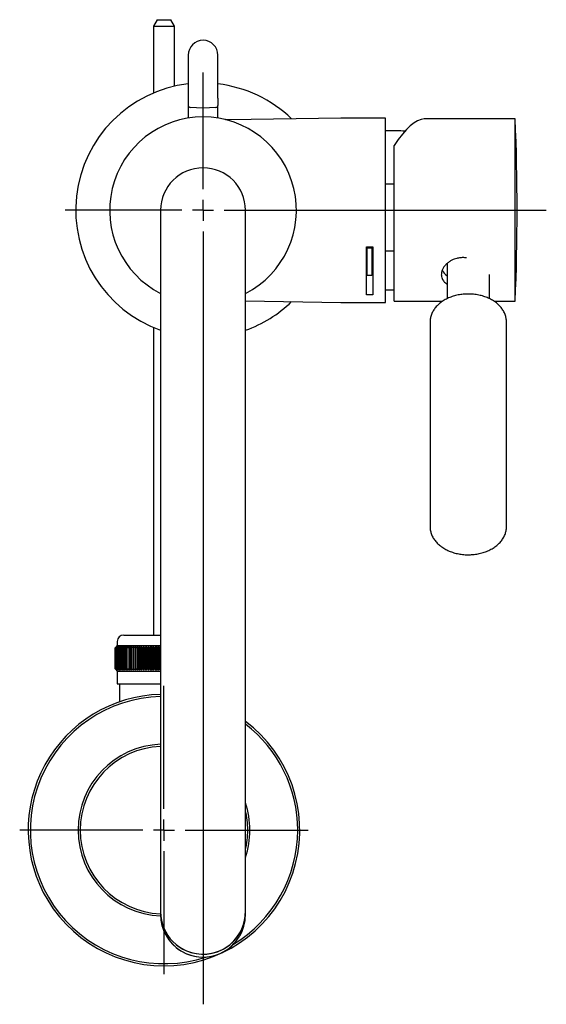
# Model space of a CAD drawing. Units: millimetres. Extents: x 2 to 471, y -627 to 564.
# Drawn here: x 2 to 126, y -548 to -316 of the extents above; entities that cross this region are included whole.
import ezdxf

# ---------------------------------------------------------------- set-up
doc = ezdxf.new("R2010")
doc.units = ezdxf.units.MM
doc.layers.add('MITTELLINIEN', color=7, linetype='Continuous')

# ---------------------------------------------------------------- blocks, each defined once
blk = doc.blocks.new('SW_CENTERMARKSYMBOL_1')
at = {"layer": 'MITTELLINIEN', "color": 0}
for p, q in [((0, 5), (0, 32.5)), ((0, 0), (0, 2.5)), ((-5, 0), (-32.5, 0)), ((0, 0), (-2.5, 0)), ((0, 0), (0, -2.5)), ((0, 0), (2.5, 0)), ((5, 0), (80.88, 0)), ((0, -5), (0, -187.21))]:
    blk.add_line(p, q, dxfattribs=at)
blk = doc.blocks.new('SW_CENTERMARKSYMBOL_2')
at = {"layer": 'MITTELLINIEN', "color": 0}
for p, q in [((0, 5), (0, 34)), ((0, 0), (0, 2.5)), ((-5, 0), (-34, 0)), ((0, 0), (-2.5, 0)), ((0, 0), (0, -2.5)), ((0, 0), (2.5, 0)), ((5, 0), (34, 0)), ((0, -5), (0, -34))]:
    blk.add_line(p, q, dxfattribs=at)

msp = doc.modelspace()

# ---------------------------------------------------------------- linework, layer by layer
at = {"color": 7, "linetype": 'Continuous', "lineweight": 25}
for p, q in [((34.06, -316.11), (33.19, -317.61)), ((33.19, -317.61), (33.19, -333.41)), ((33.19, -317.61), (38.19, -317.61)), ((34.06, -316.11), (37.33, -316.11)), ((38.19, -317.61), (37.33, -316.11)), ((38.19, -331.79), (38.19, -317.61)), ((41.39, -324.47), (41.39, -334.63)), ((48.39, -334.63), (48.39, -324.47)), ((41.39, -334.63), (41.39, -336.31)), ((41.39, -336.31), (41.39, -339.32)), ((48.39, -334.63), (48.39, -336.31)), ((48.39, -339.32), (48.39, -336.31)), ((44.86, -336.97), (41.86, -336.81)), ((47.91, -336.81), (44.91, -336.97)), ((77.39, -339.29), (50.94, -339.75)), ((87.89, -339.29), (77.39, -339.29)), ((87.89, -382.79), (87.89, -339.29)), ((118.42, -339.5), (96.98, -339.5)), ((118.42, -382.5), (118.42, -339.5)), ((90.49, -342.29), (87.89, -342.29)), ((89.89, -382.5), (89.89, -345.8)), ((89.89, -354.86), (87.89, -354.86)), ((34.89, -361.04), (34.89, -525.99)), ((54.89, -525.99), (54.89, -361.04)), ((83.39, -369.68), (84.89, -369.68)), ((83.39, -381), (83.39, -369.68)), ((84.69, -369.8), (83.59, -369.8)), ((83.59, -369.88), (83.59, -369.8)), ((83.59, -369.88), (84.69, -369.88)), ((83.59, -376.42), (83.59, -369.88)), ((84.69, -369.88), (84.69, -369.8)), ((84.69, -369.88), (84.69, -376.42)), ((84.89, -369.68), (84.89, -381)), ((87.89, -370.6), (89.89, -370.6)), ((102.39, -374.08), (102.39, -381.88)), ((84.69, -376.42), (83.59, -376.42)), ((112.39, -381.88), (112.39, -376.2)), ((87.89, -379.79), (89.89, -379.79)), ((54.89, -382.39), (77.39, -382.79)), ((77.39, -382.79), (87.89, -382.79)), ((83.39, -380.92), (84.89, -380.92)), ((84.89, -381), (83.39, -381)), ((89.89, -382.5), (101.31, -382.5)), ((113.46, -382.5), (118.42, -382.5)), ((98.39, -387.36), (98.39, -387.38)), ((98.39, -387.38), (98.39, -435.66)), ((116.39, -435.66), (116.39, -387.38)), ((33.19, -388.66), (33.19, -461.18)), ((26.19, -461.18), (34.89, -461.18)), ((24.19, -464.18), (24.5, -463.88)), ((24.29, -464.09), (24.19, -464.18)), ((24.19, -464.18), (24.19, -464.18)), ((24.19, -469.18), (24.19, -464.18)), ((24.19, -464.18), (24.19, -469.18)), ((24.22, -464.18), (24.54, -463.88)), ((24.5, -463.88), (24.22, -464.18)), ((24.22, -464.18), (24.22, -464.18)), ((24.22, -469.18), (24.22, -464.18)), ((24.22, -464.18), (24.22, -469.18)), ((24.27, -464.18), (24.6, -463.88)), ((24.54, -463.88), (24.27, -464.18)), ((24.27, -464.18), (24.27, -464.18)), ((24.27, -469.18), (24.27, -464.18)), ((24.27, -464.18), (24.27, -469.18)), ((24.69, -463.68), (24.29, -464.09)), ((24.35, -464.18), (24.7, -463.88)), ((24.6, -463.88), (24.35, -464.18)), ((24.35, -464.18), (24.35, -464.18)), ((24.35, -469.18), (24.35, -464.18)), ((24.35, -464.18), (24.35, -469.18)), ((24.7, -463.88), (24.46, -464.18)), ((24.46, -464.18), (24.47, -464.18)), ((24.46, -464.18), (24.46, -469.18)), ((24.47, -464.18), (24.83, -463.88)), ((24.47, -469.18), (24.47, -464.18)), ((24.61, -464.18), (24.98, -463.88)), ((24.83, -463.88), (24.61, -464.18)), ((24.61, -464.18), (24.61, -464.18)), ((24.61, -469.18), (24.61, -464.18)), ((24.61, -464.18), (24.61, -469.18)), ((24.69, -462.68), (24.69, -463.68)), ((24.69, -463.68), (34.89, -463.68)), ((24.79, -464.18), (25.17, -463.88)), ((24.98, -463.88), (24.79, -464.18)), ((24.79, -464.18), (24.79, -464.18)), ((24.79, -469.18), (24.79, -464.18)), ((24.79, -464.18), (24.79, -469.18)), ((25.17, -463.88), (24.99, -464.18)), ((24.99, -464.18), (24.99, -464.18)), ((24.99, -469.18), (24.99, -464.18)), ((24.99, -464.18), (24.99, -469.18)), ((25.23, -464.18), (25.63, -463.88)), ((25.23, -464.18), (25.23, -464.18)), ((25.23, -469.18), (25.23, -464.18)), ((25.23, -464.18), (25.23, -469.18)), ((25.49, -464.18), (25.9, -463.88)), ((25.63, -463.88), (25.49, -464.18)), ((25.49, -464.18), (25.49, -464.18)), ((25.49, -469.18), (25.49, -464.18)), ((25.49, -464.18), (25.49, -469.18)), ((25.9, -463.88), (25.78, -464.18)), ((25.78, -464.18), (25.79, -464.18)), ((25.78, -464.18), (25.78, -469.18)), ((25.79, -464.18), (26.19, -463.88)), ((25.79, -469.18), (25.79, -464.18)), ((26.1, -464.18), (26.52, -463.88)), ((26.19, -463.88), (26.1, -464.18)), ((26.1, -464.18), (26.1, -464.18)), ((26.1, -469.18), (26.1, -464.18)), ((26.1, -464.18), (26.1, -469.18)), ((26.52, -463.88), (26.44, -464.18)), ((26.44, -464.18), (26.45, -464.18)), ((26.44, -464.18), (26.44, -469.18)), ((26.45, -464.18), (26.87, -463.88)), ((26.45, -469.18), (26.45, -464.18)), ((26.87, -463.88), (26.81, -464.18)), ((26.81, -464.18), (26.82, -464.18)), ((26.81, -464.18), (26.81, -469.18)), ((26.82, -464.18), (27.24, -463.88)), ((26.82, -469.18), (26.82, -464.18)), ((27.24, -463.88), (27.21, -464.18)), ((27.21, -464.18), (27.22, -464.18)), ((27.21, -464.18), (27.21, -469.18)), ((27.22, -464.18), (27.63, -463.88)), ((27.22, -469.18), (27.22, -464.18)), ((27.63, -464.18), (28.05, -463.88)), ((27.63, -463.88), (27.63, -464.18)), ((27.63, -464.18), (27.63, -464.18)), ((27.63, -469.18), (27.63, -464.18)), ((27.63, -464.18), (27.63, -469.18)), ((28.05, -463.88), (28.07, -464.18)), ((28.05, -469.48), (28.05, -463.88)), ((28.07, -464.18), (28.49, -463.88)), ((28.07, -464.18), (28.07, -464.18)), ((28.07, -469.18), (28.07, -464.18)), ((28.07, -464.18), (28.07, -469.18)), ((28.49, -463.88), (28.53, -464.18)), ((28.49, -469.48), (28.49, -463.88)), ((28.53, -464.18), (28.95, -463.88)), ((28.53, -464.18), (28.53, -464.18)), ((28.53, -469.18), (28.53, -464.18)), ((28.53, -464.18), (28.53, -469.18)), ((28.95, -463.88), (29.01, -464.18)), ((28.95, -469.48), (28.95, -463.88)), ((29.01, -464.18), (29.02, -464.18)), ((29.01, -464.18), (29.01, -469.18)), ((29.02, -464.18), (29.43, -463.88)), ((29.02, -469.18), (29.02, -464.18)), ((29.43, -463.88), (29.51, -464.18)), ((29.43, -469.48), (29.43, -463.88)), ((29.51, -464.18), (29.92, -463.88)), ((29.51, -464.18), (29.51, -464.18)), ((29.51, -469.18), (29.51, -464.18)), ((29.51, -464.18), (29.51, -469.18)), ((29.92, -463.88), (30.02, -464.18)), ((29.92, -469.48), (29.92, -463.88)), ((30.02, -464.18), (30.03, -464.18)), ((30.02, -464.18), (30.02, -469.18)), ((30.03, -464.18), (30.43, -463.88)), ((30.03, -469.18), (30.03, -464.18)), ((30.43, -463.88), (30.55, -464.18)), ((30.43, -469.48), (30.43, -463.88)), ((30.55, -464.18), (30.56, -464.18)), ((30.55, -464.18), (30.55, -469.18)), ((30.56, -464.18), (30.96, -463.88)), ((30.56, -469.18), (30.56, -464.18)), ((30.96, -463.88), (31.1, -464.18)), ((30.96, -469.48), (30.96, -463.88)), ((31.1, -464.18), (31.11, -464.18)), ((31.1, -464.18), (31.1, -469.18)), ((31.11, -464.18), (31.49, -463.88)), ((31.11, -469.18), (31.11, -464.18)), ((31.49, -463.88), (31.66, -464.18)), ((31.49, -469.48), (31.49, -463.88)), ((31.66, -464.18), (31.67, -464.18)), ((31.66, -464.18), (31.66, -469.18)), ((31.67, -464.18), (32.04, -463.88)), ((31.67, -469.18), (31.67, -464.18)), ((32.04, -463.88), (32.23, -464.18)), ((32.04, -469.48), (32.04, -463.88)), ((32.23, -464.18), (32.24, -464.18)), ((32.23, -464.18), (32.23, -469.18)), ((32.24, -464.18), (32.6, -463.88)), ((32.24, -469.18), (32.24, -464.18)), ((32.6, -463.88), (32.8, -464.18)), ((32.6, -469.48), (32.6, -463.88)), ((32.8, -464.18), (32.81, -464.18)), ((32.8, -464.18), (32.8, -469.18)), ((32.81, -464.18), (33.17, -463.88)), ((32.81, -469.18), (32.81, -464.18)), ((33.17, -463.88), (33.39, -464.18)), ((33.17, -469.48), (33.17, -463.88)), ((33.39, -464.18), (33.4, -464.18)), ((33.39, -464.18), (33.39, -469.18)), ((33.4, -464.18), (33.74, -463.88)), ((33.4, -469.18), (33.4, -464.18)), ((33.74, -463.88), (33.98, -464.18)), ((33.74, -469.48), (33.74, -463.88)), ((33.98, -464.18), (33.99, -464.18)), ((33.98, -464.18), (33.98, -469.18)), ((33.99, -464.18), (34.32, -463.88)), ((33.99, -469.18), (33.99, -464.18)), ((34.32, -463.88), (34.58, -464.18)), ((34.32, -469.48), (34.32, -463.88)), ((34.58, -464.18), (34.59, -464.18)), ((34.58, -464.18), (34.58, -469.18)), ((34.59, -464.18), (34.89, -463.9)), ((34.59, -469.18), (34.59, -464.18)), ((24.19, -469.18), (24.29, -469.27)), ((24.19, -469.18), (24.19, -469.18)), ((24.5, -469.48), (24.19, -469.18)), ((24.22, -469.18), (24.5, -469.48)), ((24.22, -469.18), (24.22, -469.18)), ((24.54, -469.48), (24.22, -469.18)), ((24.27, -469.18), (24.54, -469.48)), ((24.27, -469.18), (24.27, -469.18)), ((24.6, -469.48), (24.27, -469.18)), ((24.29, -469.27), (24.69, -469.68)), ((24.35, -469.18), (24.6, -469.48)), ((24.35, -469.18), (24.35, -469.18)), ((24.7, -469.48), (24.35, -469.18)), ((24.46, -469.18), (24.7, -469.48)), ((24.46, -469.18), (24.47, -469.18)), ((24.83, -469.48), (24.47, -469.18)), ((24.61, -469.18), (24.83, -469.48)), ((24.61, -469.18), (24.61, -469.18)), ((24.98, -469.48), (24.61, -469.18)), ((24.69, -469.68), (24.69, -472.68)), ((24.69, -469.68), (34.89, -469.68)), ((24.79, -469.18), (24.98, -469.48)), ((24.79, -469.18), (24.79, -469.18)), ((25.17, -469.48), (24.79, -469.18)), ((24.99, -469.18), (25.17, -469.48)), ((24.99, -469.18), (24.99, -469.18)), ((25.23, -469.18), (25.23, -469.18)), ((25.63, -469.48), (25.23, -469.18)), ((25.49, -469.18), (25.63, -469.48)), ((25.49, -469.18), (25.49, -469.18)), ((25.9, -469.48), (25.49, -469.18)), ((25.78, -469.18), (25.9, -469.48)), ((25.78, -469.18), (25.79, -469.18)), ((26.19, -469.48), (25.79, -469.18)), ((26.1, -469.18), (26.19, -469.48)), ((26.1, -469.18), (26.1, -469.18)), ((26.52, -469.48), (26.1, -469.18)), ((26.44, -469.18), (26.52, -469.48)), ((26.44, -469.18), (26.45, -469.18)), ((26.87, -469.48), (26.45, -469.18)), ((26.81, -469.18), (26.87, -469.48)), ((26.81, -469.18), (26.82, -469.18)), ((27.24, -469.48), (26.82, -469.18)), ((27.21, -469.18), (27.24, -469.48)), ((27.21, -469.18), (27.22, -469.18)), ((27.63, -469.48), (27.22, -469.18)), ((27.63, -469.18), (27.63, -469.48)), ((27.63, -469.18), (27.63, -469.18)), ((28.05, -469.48), (27.63, -469.18)), ((28.07, -469.18), (28.05, -469.48)), ((28.07, -469.18), (28.07, -469.18)), ((28.49, -469.48), (28.07, -469.18)), ((28.53, -469.18), (28.49, -469.48)), ((28.53, -469.18), (28.53, -469.18)), ((28.95, -469.48), (28.53, -469.18)), ((29.01, -469.18), (28.95, -469.48)), ((29.01, -469.18), (29.02, -469.18)), ((29.43, -469.48), (29.02, -469.18)), ((29.51, -469.18), (29.43, -469.48)), ((29.51, -469.18), (29.51, -469.18)), ((29.92, -469.48), (29.51, -469.18)), ((30.02, -469.18), (29.92, -469.48)), ((30.02, -469.18), (30.03, -469.18)), ((30.43, -469.48), (30.03, -469.18)), ((30.55, -469.18), (30.43, -469.48)), ((30.55, -469.18), (30.56, -469.18)), ((30.96, -469.48), (30.56, -469.18)), ((31.1, -469.18), (30.96, -469.48)), ((31.1, -469.18), (31.11, -469.18)), ((31.49, -469.48), (31.11, -469.18)), ((31.66, -469.18), (31.49, -469.48)), ((31.66, -469.18), (31.67, -469.18)), ((32.04, -469.48), (31.67, -469.18)), ((32.23, -469.18), (32.04, -469.48)), ((32.23, -469.18), (32.24, -469.18)), ((32.6, -469.48), (32.24, -469.18)), ((32.8, -469.18), (32.6, -469.48)), ((32.8, -469.18), (32.81, -469.18)), ((33.17, -469.48), (32.81, -469.18)), ((33.39, -469.18), (33.17, -469.48)), ((33.39, -469.18), (33.4, -469.18)), ((33.74, -469.48), (33.4, -469.18)), ((33.98, -469.18), (33.74, -469.48)), ((33.98, -469.18), (33.99, -469.18)), ((34.32, -469.48), (33.99, -469.18)), ((34.58, -469.18), (34.32, -469.48)), ((34.58, -469.18), (34.59, -469.18)), ((34.89, -469.46), (34.59, -469.18)), ((24.69, -472.68), (34.89, -472.68)), ((25.22, -472.68), (25.22, -476.94)), ((34.89, -525.99), (34.89, -526.44)), ((34.89, -526.44), (34.89, -527.12)), ((34.89, -526.44), (34.89, -527.11)), ((54.89, -526.44), (54.89, -525.99)), ((54.89, -527.12), (54.89, -526.44)), ((54.89, -527.11), (54.89, -526.44))]:
    msp.add_line(p, q, dxfattribs=at)
for centre, radius, start, end in [((44.89, -324.47), 3.5, 90, 180), ((44.89, -324.47), 3.5, 0, 90), ((44.89, -361.04), 30, 96.6998, 250.5288), ((44.89, -361.04), 30, 45.9088, 83.3002), ((41.89, -336.31), 0.5, 180, 267), ((47.89, -336.31), 0.5, 273, 0), ((44.89, -336.47), 0.5, 267, 273), ((44.89, -361.04), 22, 297.0357, 242.9643), ((-381.11, -361), 500, 357.5355, 2.4645), ((90.49, -361.04), 18.75, 83.9213, 90), ((44.89, -361.04), 10, 0, 180), ((104.92, -374.09), 2.54, 166.7714, 179.9495), ((104.46, -373.67), 3.52, 204.2456, 233.8753), ((44.89, -361.04), 30, 289.4712, 314.0912), ((26.19, -462.68), 1.5, 90, 180), ((35.69, -507.18), 32, 91.4465, 211.1193), ((35.69, -507.18), 31.5, 91.4695, 288.2469), ((35.69, -507.18), 32, 211.1193, 53.1476), ((35.69, -507.18), 31.5, 0, 52.4629), ((35.69, -507.18), 20.25, 92.2863, 267.7271), ((35.69, -507.18), 19.75, 92.3442, 267.6889), ((35.69, -507.18), 20.25, 0, 18.6011), ((35.69, -507.18), 19.75, 0, 13.6498), ((35.69, -507.18), 31.5, 301.2642, 0), ((35.69, -507.18), 19.75, 346.3502, 0), ((35.69, -507.18), 20.25, 341.3989, 0), ((44.89, -526.43), 10, 180.0277, 297.1311), ((44.89, -526.43), 10, 180.0275, 359.9725), ((44.89, -526.44), 9.99, 297.1035, 359.9932), ((44.89, -527.1), 10, 180.0275, 359.9725), ((44.89, -527.12), 10, 180.0277, 297.1311), ((44.89, -527.12), 9.99, 297.1035, 359.9932)]:
    msp.add_arc(centre, radius, start, end, dxfattribs=at)
msp.add_ellipse((89.89, -361), major_axis=(7.81, 21.38), ratio=0.294295, start_param=0.107055, end_param=0.892453, dxfattribs=at)
for points, knots in [([(50.94, -339.75), (50.86, -339.75), (50.73, -339.75), (50.53, -339.73), (50.37, -339.71), (50.24, -339.69), (50.16, -339.68), (50.13, -339.67), (50.12, -339.67), (50.12, -339.67)], [0, 0, 0, 0, 0.2584263, 0.4990207, 0.7022125, 0.8585442, 0.9507343, 0.9976944, 1, 1, 1, 1]), ([(106.93, -372.27), (106.87, -372.26), (106.67, -372.23), (106.2, -372.2), (105.63, -372.21), (105.08, -372.29), (104.61, -372.39), (104.09, -372.55), (103.6, -372.77), (103.07, -373.05), (102.64, -373.36), (102.16, -373.78), (101.82, -374.15), (101.55, -374.55), (101.38, -374.85), (101.24, -375.16), (101.13, -375.47), (101.07, -375.78), (101.03, -376.08), (101.04, -376.48), (101.11, -376.86), (101.25, -377.22), (101.41, -377.52), (101.65, -377.83), (101.95, -378.12), (102.2, -378.32), (102.34, -378.41), (102.39, -378.44)], [0, 0, 0, 0, 0.01442, 0.047322, 0.113905, 0.147913, 0.180378, 0.229962, 0.279548, 0.312592, 0.379411, 0.413488, 0.481151, 0.5155, 0.55036, 0.583848, 0.617579, 0.651691, 0.686327, 0.719027, 0.785188, 0.818966, 0.851549, 0.901305, 0.951064, 0.984351, 1, 1, 1, 1]), ([(116.38, -387.4), (116.38, -387.33), (116.39, -387.1), (116.35, -386.73), (116.27, -386.28), (116.15, -385.84), (115.99, -385.4), (115.79, -384.98), (115.55, -384.56), (115.27, -384.16), (114.95, -383.78), (114.6, -383.41), (114.21, -383.05), (113.79, -382.72), (113.35, -382.41), (112.87, -382.13), (112.37, -381.87), (111.84, -381.63), (111.3, -381.42), (110.73, -381.24), (110.15, -381.09), (109.56, -380.97), (108.96, -380.87), (108.35, -380.81), (107.74, -380.78), (107.12, -380.78), (106.51, -380.8), (105.9, -380.86), (105.3, -380.95), (104.7, -381.07), (104.12, -381.22), (103.56, -381.39), (103.01, -381.6), (102.48, -381.83), (101.97, -382.09), (101.49, -382.38), (101.03, -382.68), (100.61, -383.02), (100.21, -383.37), (99.85, -383.74), (99.53, -384.13), (99.25, -384.54), (99, -384.96), (98.79, -385.39), (98.63, -385.83), (98.5, -386.28), (98.42, -386.73), (98.39, -387.09), (98.39, -387.3), (98.39, -387.35)], [0, 0, 0, 0, 0.010194, 0.031317, 0.052441, 0.0736, 0.094825, 0.11614, 0.137561, 0.159094, 0.180738, 0.202482, 0.224314, 0.246217, 0.268173, 0.290168, 0.312188, 0.334221, 0.356261, 0.3783, 0.400336, 0.422368, 0.444395, 0.466418, 0.48844, 0.510463, 0.532488, 0.554518, 0.576554, 0.598599, 0.620656, 0.642724, 0.664804, 0.686895, 0.708996, 0.731099, 0.753196, 0.775277, 0.797327, 0.819329, 0.841263, 0.863112, 0.884857, 0.906486, 0.927992, 0.949378, 0.970659, 0.991855, 1, 1, 1, 1]), ([(98.39, -435.68), (98.39, -435.76), (98.39, -435.99), (98.43, -436.37), (98.52, -436.82), (98.64, -437.26), (98.81, -437.69), (99.02, -438.12), (99.26, -438.53), (99.55, -438.93), (99.87, -439.31), (100.22, -439.68), (100.61, -440.02), (100.92, -440.27), (101.09, -440.39), (101.13, -440.42)], [0, 0, 0, 0, 0.045037, 0.128939, 0.212859, 0.296935, 0.381287, 0.466007, 0.551152, 0.636745, 0.722773, 0.809197, 0.895958, 0.978802, 1, 1, 1, 1]), ([(101.13, -440.42), (101.21, -440.47), (101.44, -440.63), (101.84, -440.88), (102.34, -441.14), (102.86, -441.38), (103.4, -441.59), (103.97, -441.78), (104.54, -441.93), (105.13, -442.06), (105.73, -442.16), (106.34, -442.22), (106.95, -442.26), (107.57, -442.27), (108.18, -442.24), (108.79, -442.19), (109.4, -442.1), (109.99, -441.99), (110.58, -441.84), (111.14, -441.67), (111.7, -441.47), (112.23, -441.24), (112.74, -440.98), (113.22, -440.7), (113.68, -440.4), (114.11, -440.07), (114.51, -439.72), (114.87, -439.35), (115.2, -438.96), (115.49, -438.56), (115.74, -438.14), (115.96, -437.71), (116.13, -437.27), (116.26, -436.82), (116.34, -436.37), (116.38, -435.98), (116.38, -435.74), (116.38, -435.65)], [0, 0, 0, 0, 0.0159092, 0.0453133, 0.0747325, 0.1041725, 0.1336217, 0.1630708, 0.1925159, 0.2219553, 0.2513887, 0.2808175, 0.3102436, 0.3396699, 0.3690994, 0.3985346, 0.4279783, 0.4574337, 0.4869031, 0.5163883, 0.5458899, 0.5754069, 0.6049363, 0.6344709, 0.6639994, 0.6935076, 0.7229772, 0.7523859, 0.7817087, 0.8109196, 0.8399948, 0.8689159, 0.8976737, 0.9262709, 0.954723, 0.9830587, 1, 1, 1, 1]), ([(24.99, -464.18), (25.1, -464.1), (25.23, -464), (25.36, -463.9), (25.38, -463.88)], [0, 0, 0, 0, 0.789376, 1, 1, 1, 1]), ([(25.38, -463.88), (25.34, -463.96), (25.29, -464.06), (25.23, -464.16), (25.23, -464.18)], [0, 0, 0, 0, 0.856266, 1, 1, 1, 1]), ([(25.38, -469.48), (25.37, -469.47), (25.24, -469.37), (25.11, -469.27), (24.99, -469.18)], [0, 0, 0, 0, 0.070239, 1, 1, 1, 1]), ([(25.23, -469.18), (25.27, -469.27), (25.33, -469.37), (25.38, -469.47), (25.38, -469.48)], [0, 0, 0, 0, 0.929761, 1, 1, 1, 1])]:
    msp.add_open_spline(points, degree=3, knots=knots, dxfattribs=at)

# ---------------------------------------------------------------- block references
at = {"layer": 'MITTELLINIEN'}
for name, p in [('SW_CENTERMARKSYMBOL_1', (44.89, -361.04)), ('SW_CENTERMARKSYMBOL_2', (35.69, -507.18))]:
    msp.add_blockref(name, p, dxfattribs=at)

doc.saveas('drawing.dxf')
